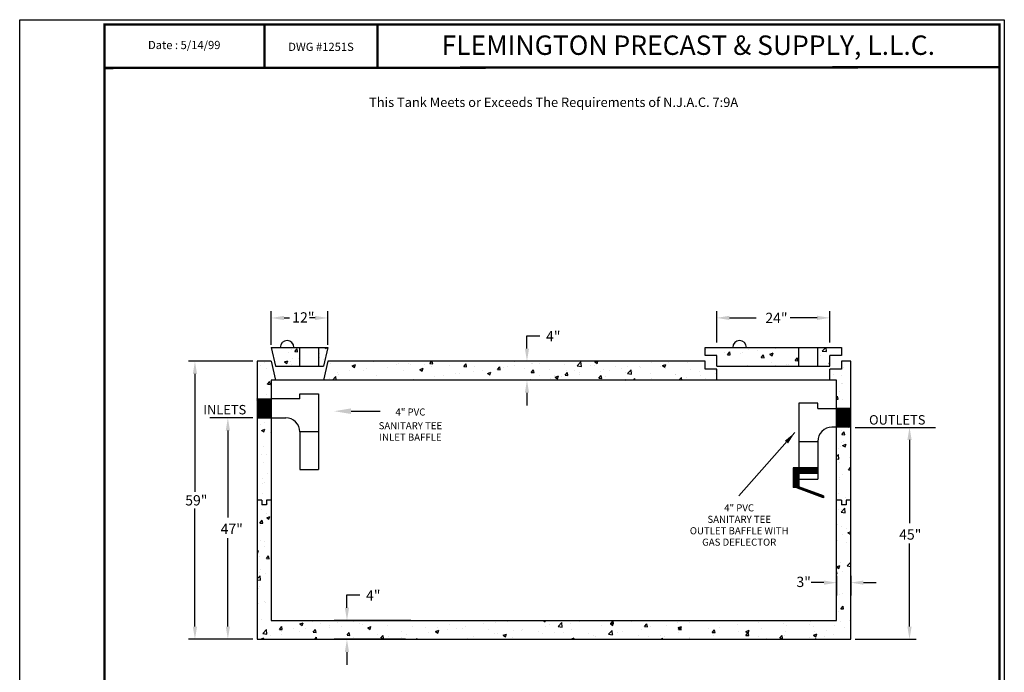
# Model space of a CAD drawing. Extents: x -61 to 148, y -152 to 122.
# Drawn here: x -61 to 148, y -16 to 122 of the extents above; entities that cross this region are included whole.
import ezdxf
from ezdxf.enums import TextEntityAlignment as Align

# ---------------------------------------------------------------- set-up
doc = ezdxf.new("R2010")
doc.units = 0
doc.header["$LTSCALE"] = 4
doc.header["$PDMODE"] = 3
doc.layers.get('0').update_dxf_attribs({"linetype": 'CONTINUOUS'})
doc.layers.get('DEFPOINTS').update_dxf_attribs({"linetype": 'CONTINUOUS'})
doc.layers.add('BORDER', color=7, linetype='CONTINUOUS')
doc.layers.add('PRINT', color=1, linetype='CONTINUOUS')
doc.styles.add('ARIAL', font='romand.shx', dxfattribs={"height": 1})
doc.styles.add('STYLE1', font='leroy.shx')
doc.styles.add('TAHOMA', font='romand.shx')
doc.dimstyles.get("Standard").update_dxf_attribs({"dimtxt": 0.18, "dimasz": 0.18, "dimexe": 0.18, "dimexo": 0.0625, "dimgap": 0.09, "dimtad": 0, "dimtih": 1, "dimtoh": 1, "dimdec": 4, "dimzin": 0, "dimtxsty": 'STANDARD', "dimcen": 0.09, "dimazin": 3, "dimtfac": 1, "dimtdec": 4, "dimtofl": 0, "dimtmove": 0, "dimatfit": 3, "dimtolj": 1, "dimtzin": 0})

# ---------------------------------------------------------------- blocks, each defined once
blk = doc.blocks.new('*X1')
at = {"color": 0}
for p, q in [((-3.19, 52.56), (-3.19, 52.56)), ((-2.54, 52.03), (-2.06, 52.6)), ((-1.94, 51.97), (-2.06, 52.6)), ((3.87, 52.92), (4.16, 52.73)), ((4.16, 52.73), (4.22, 52.92)), ((84.58, 52.54), (84.62, 52.55)), ((84.58, 52.44), (84.62, 52.55)), ((93.73, 52.51), (93.73, 52.51)), ((94.14, 52.92), (94.14, 52.92)), ((98.4, 52.81), (98.4, 52.81)), ((99.48, 52.69), (99.48, 52.69)), ((109.44, 52.17), (110.18, 52.94)), ((110.33, 52.03), (110.23, 52.94)), ((-3.9, 51.87), (-3.9, 51.87)), ((-3.11, 50.65), (-3.11, 50.65)), ((-2.54, 52.03), (-1.94, 51.97)), ((-1.79, 50.52), (-1.79, 50.52)), ((2.72, 51.65), (2.72, 51.65)), ((2.8, 50.74), (2.8, 50.74)), ((3.55, 50.3), (3.55, 50.3)), ((88.6, 51.81), (88.6, 51.81)), ((89.32, 51.39), (89.8, 51.96)), ((89.32, 51.39), (89.91, 51.34)), ((89.47, 51.35), (89.47, 51.35)), ((89.91, 51.34), (89.8, 51.96)), ((91.97, 51.68), (91.97, 51.68)), ((92.56, 51.81), (92.56, 51.81)), ((95.76, 52.18), (95.76, 52.18)), ((96.49, 50.76), (96.97, 51.34)), ((96.49, 50.76), (97.09, 50.71)), ((97.09, 50.71), (96.97, 51.34)), ((98.29, 51.48), (98.99, 51.75)), ((98.29, 51.48), (98.79, 51.15)), ((98.79, 51.15), (98.99, 51.75)), ((103.66, 50.14), (104.14, 50.71)), ((103.86, 50.57), (103.86, 50.57)), ((104.26, 50.08), (104.14, 50.71)), ((108.99, 51.28), (108.99, 51.28)), ((109.44, 52.17), (110.33, 52.03)), ((110.15, 52.24), (110.15, 52.24)), ((-9.81, 49.08), (-9.81, 49.08)), ((-8.94, 49.65), (-8.94, 49.65)), ((-8.5, 48.48), (-8.5, 48.48)), ((-4.74, 49.84), (-4.04, 50.1)), ((-4.74, 49.84), (-4.24, 49.5)), ((-4.24, 49.5), (-4.04, 50.1)), ((-3.49, 49.91), (-3.49, 49.91)), ((-3.31, 49.23), (-3.31, 49.23)), ((5.12, 49.46), (5.12, 49.46)), ((9.63, 49.04), (10.33, 49.3)), ((9.63, 49.04), (10.13, 48.7)), ((10.13, 48.7), (10.33, 49.3)), ((12.77, 48.45), (12.77, 48.45)), ((14.22, 49.85), (14.22, 49.85)), ((17.08, 48.7), (17.08, 48.7)), ((19.09, 49.28), (19.09, 49.28)), ((19.56, 49.62), (19.56, 49.62)), ((21.59, 49.61), (21.59, 49.61)), ((22.13, 49.34), (22.13, 49.34)), ((24, 48.23), (24.7, 48.5)), ((24, 48.23), (24.5, 47.9)), ((24.5, 47.9), (24.7, 48.5)), ((24.9, 49.4), (24.9, 49.4)), ((26.15, 49.52), (26.56, 50)), ((26.15, 49.52), (26.75, 49.46)), ((26.43, 48.96), (26.43, 48.96)), ((26.75, 49.46), (26.65, 50)), ((30.24, 49.17), (30.24, 49.17)), ((32.26, 49.96), (32.26, 49.96)), ((33.32, 48.89), (33.81, 49.46)), ((33.32, 48.89), (33.92, 48.84)), ((33.92, 48.84), (33.81, 49.46)), ((35.58, 48.95), (35.58, 48.95)), ((37.39, 48.1), (37.39, 48.1)), ((40.5, 48.26), (40.98, 48.84)), ((40.5, 48.26), (41.09, 48.21)), ((40.92, 48.72), (40.92, 48.72)), ((41.09, 48.21), (40.98, 48.84)), ((41.67, 48.66), (41.67, 48.66)), ((42.58, 48.85), (42.58, 48.85)), ((44.15, 49.84), (44.15, 49.84)), ((44.17, 48.99), (44.17, 48.99)), ((46.25, 48.49), (46.25, 48.49)), ((47.67, 47.63), (48.15, 48.21)), ((47.72, 49.56), (47.72, 49.56)), ((47.96, 49.49), (47.96, 49.49)), ((48.27, 47.58), (48.15, 48.21)), ((49.48, 49.61), (49.48, 49.61)), ((51.59, 48.27), (51.59, 48.27)), ((54.82, 49.39), (54.82, 49.39)), ((57.41, 49.05), (58.18, 49.86)), ((57.41, 49.05), (58.29, 48.91)), ((58.29, 48.91), (58.18, 49.86)), ((60.16, 49.16), (60.16, 49.16)), ((61.01, 49), (61.01, 49)), ((61.15, 49.86), (61.52, 50)), ((61.15, 49.86), (61.64, 49.52)), ((61.64, 49.52), (61.8, 50)), ((62.98, 48.32), (62.98, 48.32)), ((65.5, 48.94), (65.5, 48.94)), ((66.76, 48.36), (66.76, 48.36)), ((66.84, 50), (66.84, 50)), ((68.03, 48.96), (68.03, 48.96)), ((68.08, 47.4), (68.86, 48.21)), ((68.97, 47.26), (68.86, 48.21)), ((70.54, 48.86), (70.54, 48.86)), ((70.84, 48.71), (70.84, 48.71)), ((73.22, 49.71), (73.22, 49.71)), ((75.07, 48.81), (75.07, 48.81)), ((75.52, 49.06), (76.22, 49.33)), ((75.52, 49.06), (76.01, 48.72)), ((76.01, 48.72), (76.22, 49.33)), ((76.17, 48.48), (76.17, 48.48)), ((76.86, 49.69), (76.86, 49.69)), ((80.9, 49.81), (80.9, 49.81)), ((81.51, 48.26), (81.51, 48.26)), ((93.61, 49.18), (93.61, 49.18)), ((98.66, 49.82), (98.66, 49.82)), ((99.44, 49.07), (99.44, 49.07)), ((101.94, 49.4), (101.94, 49.4)), ((102.22, 49.31), (102.22, 49.31)), ((103.66, 50.14), (104.26, 50.08)), ((110.83, 49.51), (111.03, 49.74)), ((110.83, 49.51), (111.03, 49.49)), ((113.92, 48.59), (113.92, 48.59)), ((4.79, 46.33), (4.79, 46.33)), ((5.44, 46), (6.15, 46.74)), ((6.23, 46), (6.15, 46.74)), ((6.48, 47.62), (6.48, 47.62)), ((6.75, 47.25), (6.75, 47.25)), ((8.99, 47.95), (8.99, 47.95)), ((10.13, 46.11), (10.13, 46.11)), ((11.95, 48), (11.95, 48)), ((14.77, 46.96), (14.77, 46.96)), ((20.6, 47.96), (20.6, 47.96)), ((22.01, 46.01), (22.01, 46.01)), ((22.75, 46.17), (22.75, 46.17)), ((27.21, 46.76), (27.21, 46.76)), ((29.06, 47), (29.06, 47)), ((31.57, 47.33), (31.57, 47.33)), ((32.34, 47.46), (32.34, 47.46)), ((35.36, 47.83), (35.36, 47.83)), ((38.37, 47.43), (39.07, 47.7)), ((38.37, 47.43), (38.87, 47.1)), ((38.87, 47.1), (39.07, 47.7)), ((47.6, 46.23), (47.6, 46.23)), ((47.67, 47.63), (48.27, 47.58)), ((49.35, 47), (49.35, 47)), ((51.65, 46.37), (51.65, 46.37)), ((52.65, 46.87), (52.65, 46.87)), ((52.74, 46.63), (53.44, 46.9)), ((52.74, 46.63), (53.24, 46.3)), ((53.24, 46.3), (53.44, 46.9)), ((54.15, 46.7), (54.15, 46.7)), ((54.84, 47.01), (55.32, 47.58)), ((54.84, 47.01), (55.44, 46.95)), ((55.18, 48), (55.18, 48)), ((55.44, 46.95), (55.32, 47.58)), ((56.93, 48.04), (56.93, 48.04)), ((57.84, 47.62), (57.84, 47.62)), ((57.94, 47.2), (57.94, 47.2)), ((62.01, 46.38), (62.5, 46.95)), ((62.01, 46.38), (62.61, 46.33)), ((62.27, 47.82), (62.27, 47.82)), ((62.61, 46.33), (62.5, 46.95)), ((63.41, 46.8), (63.41, 46.8)), ((64.25, 48.03), (64.25, 48.03)), ((67.56, 46), (67.82, 46.1)), ((67.61, 47.59), (67.61, 47.59)), ((67.78, 46), (67.82, 46.1)), ((68.08, 47.4), (68.97, 47.26)), ((69.24, 47.81), (69.24, 47.81)), ((69.4, 46), (69.67, 46.33)), ((69.73, 46), (69.67, 46.33)), ((72.95, 47.37), (72.95, 47.37)), ((73.1, 46.38), (73.1, 46.38)), ((76.73, 46.08), (76.73, 46.08)), ((78.23, 47.09), (78.23, 47.09)), ((78.28, 47.14), (78.28, 47.14)), ((79, 46), (79.53, 46.55)), ((79.59, 46), (79.53, 46.55)), ((80.52, 46.58), (80.52, 46.58)), ((83.29, 47.73), (83.29, 47.73)), ((83.62, 46.92), (83.62, 46.92)), ((84.72, 46.31), (84.72, 46.31)), ((86.83, 47.41), (86.83, 47.41)), ((86.85, 48.03), (86.85, 48.03)), ((111.92, 47.11), (111.92, 47.11)), ((113.54, 46.91), (113.54, 46.91)), ((-8.63, 45.15), (-8.63, 45.15)), ((-8.33, 45.13), (-7.84, 45.71)), ((-8.33, 45.13), (-7.73, 45.08)), ((-7.73, 45.08), (-7.84, 45.71)), ((113.47, 45.35), (113.47, 45.35)), ((113.8, 45.26), (113.8, 45.26)), ((-8.75, 42.02), (-8.75, 42.02)), ((-8.56, 42.95), (-8.56, 42.95)), ((112.48, 42.29), (112.7, 42.56)), ((112.48, 41.96), (112.82, 41.93)), ((112.82, 41.93), (112.7, 42.56)), ((113.08, 43.67), (113.08, 43.67)), ((113.68, 41.93), (113.68, 41.93)), ((-9.82, 36.59), (-9.82, 36.59)), ((-9.61, 35.33), (-8.91, 35.6)), ((-9.11, 35), (-8.91, 35.6)), ((-8.97, 36.99), (-8.97, 36.99)), ((-9.61, 35.33), (-9.11, 35)), ((-8.99, 35.16), (-8.99, 35.16)), ((-7.72, 34.96), (-7.72, 34.96)), ((113.44, 35.27), (113.44, 35.27)), ((113.61, 34.46), (114.09, 35.04)), ((113.61, 34.46), (114.21, 34.41)), ((114.21, 34.41), (114.09, 35.04)), ((-9.11, 31.84), (-9.11, 31.84)), ((112.95, 31.4), (112.95, 31.4)), ((113.31, 31.94), (113.31, 31.94)), ((113.44, 32.68), (113.44, 32.68)), ((113.76, 32.15), (114.47, 32.42)), ((113.76, 32.15), (114.26, 31.82)), ((114, 33), (114, 33)), ((114.26, 31.82), (114.47, 32.42)), ((-10.36, 31.02), (-10.36, 31.02)), ((-9.66, 30.14), (-9.66, 30.14)), ((-8.59, 30.29), (-8.59, 30.29)), ((112.48, 29.78), (112.87, 30.19)), ((112.48, 29.32), (112.98, 29.24)), ((112.98, 29.24), (112.87, 30.19)), ((115.16, 29.55), (115.16, 29.55)), ((-9.23, 28.51), (-9.23, 28.51)), ((113.19, 28.61), (113.19, 28.61)), ((115, 26.94), (115.48, 27.52)), ((115.48, 27.5), (115.48, 27.52)), ((-9.36, 25.18), (-9.36, 25.18)), ((-8.42, 26.17), (-8.42, 26.17)), ((112.53, 25.61), (112.53, 25.61)), ((113.07, 25.29), (113.07, 25.29)), ((113.82, 25.99), (113.82, 25.99)), ((115, 26.94), (115.48, 26.9)), ((-9.3, 23.96), (-9.3, 23.96)), ((-9, 24.32), (-9, 24.32)), ((113.12, 24.95), (113.12, 24.95)), ((-10.37, 21.06), (-10.37, 21.06)), ((-9.48, 21.85), (-9.48, 21.85)), ((112.95, 21.96), (112.95, 21.96)), ((114.36, 20.99), (114.36, 20.99)), ((-9.43, 20.35), (-9.43, 20.35)), ((-8.26, 19.72), (-8.26, 19.72)), ((113.41, 20.02), (113.41, 20.02)), ((-9.6, 18.52), (-9.6, 18.52)), ((-8.62, 17.63), (-8.62, 17.63)), ((-8.5, 16.8), (-7.8, 17.07)), ((-8.5, 16.8), (-8.01, 16.47)), ((-8.27, 16.9), (-8.27, 16.9)), ((-8.01, 16.47), (-7.8, 17.07)), ((112.83, 18.63), (112.83, 18.63)), ((113.42, 17.98), (114.2, 18.79)), ((113.42, 17.98), (114.31, 17.84)), ((113.58, 18.55), (113.58, 18.55)), ((114.31, 17.84), (114.2, 18.79)), ((-9.95, 15.67), (-9.47, 16.25)), ((-9.95, 15.67), (-9.35, 15.62)), ((-9.72, 15.19), (-9.72, 15.19)), ((-9.35, 15.62), (-9.47, 16.25)), ((112.71, 15.3), (112.71, 15.3)), ((113.46, 14.94), (113.46, 14.94)), ((113.79, 13.32), (113.79, 13.32)), ((114.52, 14.53), (114.52, 14.53)), ((114.87, 13.62), (115.48, 13.86)), ((114.87, 13.62), (115.37, 13.29)), ((115.37, 13.29), (115.48, 13.63)), ((-9.84, 11.86), (-9.84, 11.86)), ((-9.03, 11.66), (-9.03, 11.66)), ((-8.97, 10.64), (-8.97, 10.64)), ((112.58, 11.97), (112.58, 11.97)), ((114.61, 11.49), (114.61, 11.49)), ((-10.52, 9.71), (-10.24, 9.82)), ((-10.52, 9.27), (-10.44, 9.22)), ((-10.44, 9.22), (-10.24, 9.82)), ((-9.96, 8.53), (-9.96, 8.53)), ((-8.56, 8.15), (-8.08, 8.72)), ((-7.96, 8.1), (-8.08, 8.72)), ((-8.56, 8.15), (-7.96, 8.1)), ((112.48, 6.39), (113.13, 6.64)), ((112.48, 6.34), (112.93, 6.04)), ((112.93, 6.04), (113.13, 6.64)), ((113.38, 7.36), (113.38, 7.36)), ((114.74, 6.59), (115.48, 7.35)), ((114.74, 6.59), (115.48, 6.47)), ((-10.52, 3.82), (-9.89, 4.47)), ((-10.09, 5.2), (-10.09, 5.2)), ((-9.78, 3.52), (-9.89, 4.47)), ((-9.85, 5.9), (-9.85, 5.9)), ((-8.65, 4.97), (-8.65, 4.97)), ((112.58, 4.95), (112.48, 5.51)), ((112.48, 4.96), (112.58, 4.95)), ((113.81, 5.46), (113.81, 5.46)), ((-10.52, 3.63), (-9.78, 3.52)), ((-9.98, 2.28), (-9.98, 2.28)), ((-10.21, 1.88), (-10.21, 1.88)), ((-7.57, 0.23), (-7.57, 0.23)), ((113.04, 0.49), (113.04, 0.49)), ((113.76, 0.66), (113.76, 0.66)), ((-10.33, -1.45), (-10.33, -1.45)), ((-9.06, -1), (-9.06, -1)), ((-8.82, -1.16), (-8.82, -1.16)), ((113.37, -2.52), (113.86, -1.94)), ((113.97, -2.57), (113.86, -1.94)), ((112.91, -3.12), (112.91, -3.12)), ((113.37, -2.52), (113.97, -2.57)), ((-10.45, -4.78), (-10.45, -4.78)), ((-9.56, -4.86), (-9.56, -4.86)), ((-4.22, -5.08), (-4.22, -5.08)), ((-1.43, -5.75), (-0.73, -5.48)), ((-1.43, -5.75), (-0.94, -6.09)), ((-0.94, -6.09), (-0.73, -5.48)), ((1.12, -5.31), (1.12, -5.31)), ((2.99, -5.7), (2.99, -5.7)), ((4.81, -6.02), (4.81, -6.02)), ((6.46, -5.53), (6.46, -5.53)), ((7.34, -6.23), (7.34, -6.23)), ((10, -5.27), (10, -5.27)), ((11.13, -5.73), (11.13, -5.73)), ((11.8, -5.76), (11.8, -5.76)), ((17.13, -5.99), (17.13, -5.99)), ((22.47, -6.21), (22.47, -6.21)), ((30.39, -5.8), (30.39, -5.8)), ((35.44, -5.16), (35.44, -5.16)), ((37.56, -5.66), (37.56, -5.66)), ((40.03, -5.52), (40.03, -5.52)), ((42.53, -5.19), (42.53, -5.19)), ((50.19, -5), (50.58, -5.26)), ((50.58, -5.26), (50.67, -5)), ((51.62, -5.85), (51.62, -5.85)), ((53.36, -6.28), (54.14, -5.46)), ((54.25, -6.41), (54.14, -5.46)), ((55.9, -5.64), (55.9, -5.64)), ((57.38, -5.02), (57.4, -5)), ((57.38, -5.02), (57.98, -5.07)), ((57.98, -5.07), (57.96, -5)), ((62.61, -6.15), (62.61, -6.15)), ((64.45, -5.73), (65.15, -5.46)), ((64.45, -5.73), (64.95, -6.07)), ((64.55, -5.65), (65.04, -5.07)), ((64.55, -5.65), (65.15, -5.7)), ((64.95, -6.07), (65.15, -5.46)), ((65.15, -5.7), (65.04, -5.07)), ((65.11, -5.82), (65.11, -5.82)), ((68.9, -5.32), (68.9, -5.32)), ((71.73, -6.28), (72.21, -5.7)), ((72.32, -6.33), (72.21, -5.7)), ((76.29, -6.17), (76.29, -6.17)), ((78.77, -5.34), (78.77, -5.34)), ((78.83, -6.53), (79.53, -6.26)), ((79.32, -6.87), (79.53, -6.26)), ((81.34, -5.53), (81.34, -5.53)), ((90.63, -5.18), (90.63, -5.18)), ((91.48, -5.94), (91.48, -5.94)), ((95.97, -5.4), (95.97, -5.4)), ((97.8, -5.11), (97.8, -5.11)), ((101.3, -5.63), (101.3, -5.63)), ((101.79, -6.02), (101.79, -6.02)), ((106.64, -5.85), (106.64, -5.85)), ((106.93, -5.32), (106.93, -5.32)), ((111.98, -6.08), (111.98, -6.08)), ((113.35, -5.3), (113.35, -5.3)), ((115.21, -4.96), (115.21, -4.96)), ((-9.35, -7.74), (-8.57, -6.93)), ((-9.35, -7.74), (-8.46, -7.88)), ((-8.68, -7.7), (-8.68, -7.7)), ((-8.46, -7.88), (-8.57, -6.93)), ((-7.76, -8.22), (-7.76, -8.22)), ((-5.79, -6.89), (-5.3, -6.32)), ((-5.79, -6.89), (-5.19, -6.95)), ((-5.38, -7.36), (-5.38, -7.36)), ((-5.19, -6.95), (-5.3, -6.32)), ((-5.26, -7.89), (-5.26, -7.89)), ((-2.85, -6.7), (-2.85, -6.7)), ((-1.47, -7.39), (-1.47, -7.39)), ((-0.24, -6.66), (-0.24, -6.66)), ((1.39, -7.52), (1.87, -6.95)), ((1.39, -7.52), (1.99, -7.57)), ((1.99, -7.57), (1.87, -6.95)), ((4.84, -6.56), (4.84, -6.56)), ((8.56, -8.15), (9.04, -7.57)), ((8.56, -8.15), (9.16, -8.2)), ((9.16, -8.2), (9.04, -7.57)), ((12.94, -6.55), (13.64, -6.28)), ((12.94, -6.55), (13.44, -6.89)), ((13.44, -6.89), (13.64, -6.28)), ((15.01, -7.89), (15.01, -7.89)), ((15.73, -8.78), (16.21, -8.2)), ((16.33, -8.83), (16.21, -8.2)), ((20.07, -7.25), (20.07, -7.25)), ((21.11, -8.01), (21.11, -8.01)), ((25.26, -6.5), (25.26, -6.5)), ((25.9, -7.66), (25.9, -7.66)), ((27.31, -7.35), (28.01, -7.08)), ((27.31, -7.35), (27.81, -7.69)), ((27.42, -7.18), (27.42, -7.18)), ((27.81, -6.44), (27.81, -6.44)), ((27.81, -7.69), (28.01, -7.08)), ((29.93, -6.85), (29.93, -6.85)), ((31.73, -6.66), (31.73, -6.66)), ((33.15, -6.66), (33.15, -6.66)), ((33.71, -6.35), (33.71, -6.35)), ((38.49, -6.89), (38.49, -6.89)), ((39.96, -7.85), (39.96, -7.85)), ((40.52, -7.74), (40.52, -7.74)), ((41.68, -8.15), (42.38, -7.89)), ((41.68, -8.15), (42.18, -8.49)), ((42.18, -8.49), (42.38, -7.89)), ((43.82, -7.11), (43.82, -7.11)), ((45.65, -7.03), (45.65, -7.03)), ((45.79, -6.85), (45.79, -6.85)), ((49.16, -7.34), (49.16, -7.34)), ((50, -7.81), (50, -7.81)), ((50.7, -6.39), (50.7, -6.39)), ((52.51, -7.48), (52.51, -7.48)), ((53.36, -6.28), (54.25, -6.41)), ((54.5, -7.56), (54.5, -7.56)), ((56.3, -6.98), (56.3, -6.98)), ((59.84, -7.79), (59.84, -7.79)), ((60.91, -8.27), (60.91, -8.27)), ((61.27, -8.35), (61.27, -8.35)), ((64.03, -7.93), (64.81, -7.12)), ((64.03, -7.93), (64.92, -8.07)), ((64.92, -8.07), (64.81, -7.12)), ((65.18, -8.02), (65.18, -8.02)), ((65.96, -7.63), (65.96, -7.63)), ((67.11, -7.35), (67.11, -7.35)), ((70.52, -8.24), (70.52, -8.24)), ((71.15, -6.88), (71.15, -6.88)), ((71.73, -6.28), (72.32, -6.33)), ((72.94, -6.35), (72.94, -6.35)), ((75.09, -8.1), (75.09, -8.1)), ((78.83, -6.53), (79.32, -6.87)), ((78.88, -7.6), (78.88, -7.6)), ((78.9, -6.9), (79.38, -6.33)), ((78.9, -6.9), (79.5, -6.96)), ((79.5, -6.96), (79.38, -6.33)), ((85.19, -6.77), (85.19, -6.77)), ((86.07, -7.53), (86.55, -6.96)), ((86.07, -7.53), (86.67, -7.58)), ((86.41, -8.11), (86.41, -8.11)), ((86.67, -7.58), (86.55, -6.96)), ((87.7, -6.44), (87.7, -6.44)), ((91.55, -7.41), (91.55, -7.41)), ((93.2, -7.33), (93.9, -7.06)), ((93.2, -7.33), (93.69, -7.67)), ((93.24, -8.16), (93.73, -7.58)), ((93.24, -8.16), (93.84, -8.21)), ((93.69, -7.67), (93.9, -7.06)), ((93.84, -8.21), (93.73, -7.58)), ((95.85, -8.31), (95.85, -8.31)), ((96.6, -6.77), (96.6, -6.77)), ((100.42, -8.79), (100.9, -8.21)), ((101.01, -8.84), (100.9, -8.21)), ((101.46, -8.23), (101.46, -8.23)), ((101.68, -7.31), (101.68, -7.31)), ((107.52, -6.31), (107.52, -6.31)), ((107.57, -8.13), (108.27, -7.86)), ((107.57, -8.13), (108.07, -8.47)), ((107.77, -7.4), (107.77, -7.4)), ((108.07, -8.47), (108.27, -7.86)), ((110.28, -7.07), (110.28, -7.07)), ((111.85, -8), (111.85, -8)), ((114.07, -6.57), (114.07, -6.57)), ((-9.84, -8.98), (-9.14, -8.71)), ((-9.84, -8.98), (-9.8, -9)), ((-9.23, -9), (-9.14, -8.71)), ((1.71, -9), (2.1, -8.58)), ((2.15, -9), (2.1, -8.58)), ((9.88, -8.6), (9.88, -8.6)), ((14.82, -8.84), (14.82, -8.84)), ((15.73, -8.78), (16.33, -8.83)), ((17.32, -8.51), (17.32, -8.51)), ((20.07, -8.66), (20.07, -8.66)), ((23.25, -9), (23.39, -8.83)), ((23.42, -9), (23.39, -8.83)), ((34.13, -8.85), (34.13, -8.85)), ((35.32, -8.49), (35.32, -8.49)), ((43.69, -8.64), (43.69, -8.64)), ((55.77, -8.97), (55.77, -8.97)), ((56.05, -8.96), (56.75, -8.69)), ((56.05, -8.96), (56.12, -9)), ((56.65, -9), (56.75, -8.69)), ((72.59, -8.43), (72.59, -8.43)), ((75.27, -9), (75.49, -8.77)), ((75.51, -9), (75.49, -8.77)), ((75.85, -8.47), (75.85, -8.47)), ((81.19, -8.69), (81.19, -8.69)), ((81.22, -8.86), (81.22, -8.86)), ((86.53, -8.92), (86.53, -8.92)), ((97.67, -8.73), (97.67, -8.73)), ((100.42, -8.79), (101.01, -8.84)), ((106.8, -8.64), (106.8, -8.64)), ((107.94, -9), (108.07, -8.84)), ((108.1, -9), (108.07, -8.84)), ((109.91, -8.5), (109.91, -8.5))]:
    blk.add_line(p, q, dxfattribs=at)
blk = doc.blocks.new('*X2')
at = {"color": 0}
for p, q in [((-10.52, 39.16), (-7.67, 42)), ((-10.52, 39.33), (-7.85, 42)), ((-10.52, 39.51), (-8.03, 42)), ((-10.52, 39.69), (-8.2, 42)), ((-10.52, 39.86), (-8.38, 42)), ((-10.52, 40.04), (-8.56, 42)), ((-10.52, 40.22), (-8.73, 42)), ((-10.52, 40.39), (-8.91, 42)), ((-10.52, 40.57), (-9.09, 42)), ((-10.52, 40.75), (-9.26, 42)), ((-10.52, 40.92), (-9.44, 42)), ((-10.52, 41.1), (-9.62, 42)), ((-10.52, 41.28), (-9.79, 42)), ((-10.52, 41.45), (-9.97, 42)), ((-10.52, 41.63), (-10.15, 42)), ((-10.52, 41.81), (-10.32, 42)), ((-10.52, 41.98), (-10.5, 42)), ((-10.52, 38.98), (-7.52, 41.98)), ((-10.52, 38.8), (-7.52, 41.8)), ((-10.52, 38.62), (-7.52, 41.62)), ((-10.52, 38.45), (-7.52, 41.45)), ((-10.52, 38.27), (-7.52, 41.27)), ((-10.52, 38.09), (-7.52, 41.09)), ((-10.43, 38), (-7.52, 40.92)), ((-10.26, 38), (-7.52, 40.74)), ((-10.08, 38), (-7.52, 40.56)), ((-9.9, 38), (-7.52, 40.39)), ((-9.73, 38), (-7.52, 40.21)), ((-9.55, 38), (-7.52, 40.03)), ((-9.37, 38), (-7.52, 39.86)), ((112.48, 39.83), (112.66, 40)), ((112.48, 39.65), (112.83, 40)), ((112.48, 39.47), (113.01, 40)), ((112.48, 39.3), (113.19, 40)), ((112.48, 39.12), (113.36, 40)), ((112.48, 38.94), (113.54, 40)), ((112.48, 38.77), (113.72, 40)), ((112.48, 38.59), (113.89, 40)), ((112.48, 38.41), (114.07, 40)), ((112.48, 38.23), (114.25, 40)), ((112.48, 38.06), (114.43, 40)), ((112.48, 37.88), (114.6, 40)), ((112.48, 37.7), (114.78, 40)), ((112.48, 37.53), (114.96, 40)), ((112.48, 37.35), (115.13, 40)), ((112.48, 37.17), (115.31, 40)), ((112.48, 37), (115.48, 40)), ((112.48, 36.82), (115.48, 39.82)), ((-9.2, 38), (-7.52, 39.68)), ((-9.02, 38), (-7.52, 39.5)), ((-8.84, 38), (-7.52, 39.33)), ((-8.67, 38), (-7.52, 39.15)), ((-8.49, 38), (-7.52, 38.97)), ((-8.31, 38), (-7.52, 38.8)), ((-8.14, 38), (-7.52, 38.62)), ((-7.96, 38), (-7.52, 38.44)), ((-7.78, 38), (-7.52, 38.27)), ((-7.61, 38), (-7.52, 38.09)), ((112.48, 36.64), (115.48, 39.64)), ((112.48, 36.47), (115.48, 39.47)), ((112.48, 36.29), (115.48, 39.29)), ((112.48, 36.11), (115.48, 39.11)), ((112.55, 36), (115.48, 38.94)), ((112.72, 36), (115.48, 38.76)), ((112.9, 36), (115.48, 38.58)), ((113.08, 36), (115.48, 38.41)), ((113.25, 36), (115.48, 38.23)), ((113.43, 36), (115.48, 38.05)), ((113.61, 36), (115.48, 37.88)), ((113.78, 36), (115.48, 37.7)), ((113.96, 36), (115.48, 37.52)), ((114.14, 36), (115.48, 37.35)), ((114.31, 36), (115.48, 37.17)), ((114.49, 36), (115.48, 36.99)), ((114.67, 36), (115.48, 36.82)), ((114.84, 36), (115.48, 36.64)), ((115.02, 36), (115.48, 36.46)), ((115.2, 36), (115.48, 36.29)), ((115.38, 36), (115.48, 36.11)), ((-1.52, -34.58), (1.47, -31.58)), ((-1.52, -34.4), (1.3, -31.58)), ((-1.52, -34.22), (1.12, -31.58)), ((-1.52, -34.05), (0.94, -31.58)), ((-1.52, -33.87), (0.77, -31.58)), ((-1.52, -33.69), (0.59, -31.58)), ((-1.52, -33.52), (0.41, -31.58)), ((-1.52, -33.34), (0.24, -31.58)), ((-1.52, -33.16), (0.06, -31.58)), ((-1.52, -32.99), (-0.12, -31.58)), ((-1.52, -32.81), (-0.29, -31.58)), ((-1.52, -32.63), (-0.47, -31.58)), ((-1.52, -32.45), (-0.65, -31.58)), ((-1.52, -32.28), (-0.82, -31.58)), ((-1.52, -32.1), (-1, -31.58)), ((-1.52, -31.92), (-1.18, -31.58)), ((-1.52, -31.75), (-1.35, -31.58)), ((-1.35, -34.58), (1.65, -31.58)), ((-1.17, -34.58), (1.83, -31.58)), ((-1, -34.58), (2, -31.58)), ((-0.82, -34.58), (2.18, -31.58)), ((-0.64, -34.58), (2.36, -31.58)), ((-0.47, -34.58), (2.48, -31.64)), ((-0.29, -34.58), (2.48, -31.81)), ((-0.11, -34.58), (2.48, -31.99)), ((0.07, -34.58), (2.48, -32.17)), ((0.24, -34.58), (2.48, -32.34)), ((0.42, -34.58), (2.48, -32.52)), ((0.6, -34.58), (2.48, -32.7)), ((0.77, -34.58), (2.48, -32.87)), ((0.95, -34.58), (2.48, -33.05)), ((1.13, -34.58), (2.48, -33.23)), ((1.3, -34.58), (2.48, -33.4)), ((105.48, -31.7), (105.6, -31.58)), ((105.48, -31.87), (105.77, -31.58)), ((105.48, -32.05), (105.95, -31.58)), ((105.48, -32.23), (106.13, -31.58)), ((105.48, -32.4), (106.3, -31.58)), ((105.48, -32.58), (106.48, -31.58)), ((105.48, -32.76), (106.66, -31.58)), ((105.48, -32.94), (106.83, -31.58)), ((105.48, -33.11), (107.01, -31.58)), ((105.48, -33.29), (107.19, -31.58)), ((105.48, -33.47), (107.36, -31.58)), ((105.48, -33.64), (107.54, -31.58)), ((105.48, -33.82), (107.72, -31.58)), ((105.48, -34), (107.89, -31.58)), ((105.48, -34.17), (108.07, -31.58)), ((105.48, -34.35), (108.25, -31.58)), ((105.48, -34.53), (108.42, -31.58)), ((105.6, -34.58), (108.6, -31.58)), ((105.78, -34.58), (108.78, -31.58)), ((105.95, -34.58), (108.95, -31.58)), ((106.13, -34.58), (109.13, -31.58)), ((106.31, -34.58), (109.31, -31.58)), ((106.48, -34.58), (109.48, -31.59)), ((106.66, -34.58), (109.48, -31.76)), ((106.84, -34.58), (109.48, -31.94)), ((107.01, -34.58), (109.48, -32.12)), ((107.19, -34.58), (109.48, -32.29)), ((107.37, -34.58), (109.48, -32.47)), ((107.55, -34.58), (109.48, -32.65)), ((107.72, -34.58), (109.48, -32.82)), ((107.9, -34.58), (109.48, -33)), ((108.08, -34.58), (109.48, -33.18)), ((108.25, -34.58), (109.48, -33.35)), ((1.48, -34.58), (2.48, -33.58)), ((1.66, -34.58), (2.48, -33.76)), ((1.83, -34.58), (2.48, -33.93)), ((2.01, -34.58), (2.48, -34.11)), ((2.19, -34.58), (2.48, -34.29)), ((2.36, -34.58), (2.48, -34.47)), ((108.43, -34.58), (109.48, -33.53)), ((108.61, -34.58), (109.48, -33.71)), ((108.78, -34.58), (109.48, -33.88)), ((108.96, -34.58), (109.48, -34.06)), ((109.14, -34.58), (109.48, -34.24)), ((109.31, -34.58), (109.48, -34.42)), ((-10.52, -65.5), (-7.61, -62.58)), ((-10.52, -65.32), (-7.78, -62.58)), ((-10.52, -65.14), (-7.96, -62.58)), ((-10.52, -64.97), (-8.14, -62.58)), ((-10.52, -64.79), (-8.31, -62.58)), ((-10.52, -64.61), (-8.49, -62.58)), ((-10.52, -64.44), (-8.67, -62.58)), ((-10.52, -64.26), (-8.84, -62.58)), ((-10.52, -64.08), (-9.02, -62.58)), ((-10.52, -63.91), (-9.2, -62.58)), ((-10.52, -63.73), (-9.37, -62.58)), ((-10.52, -63.55), (-9.55, -62.58)), ((-10.52, -63.38), (-9.73, -62.58)), ((-10.52, -63.2), (-9.9, -62.58)), ((-10.52, -63.02), (-10.08, -62.58)), ((-10.52, -62.84), (-10.26, -62.58)), ((-10.52, -62.67), (-10.43, -62.58)), ((-10.52, -65.67), (-7.52, -62.67)), ((112.48, -62.7), (112.6, -62.58)), ((112.48, -62.88), (112.78, -62.58)), ((112.48, -63.06), (112.96, -62.58)), ((112.48, -63.24), (113.13, -62.58)), ((112.48, -63.41), (113.31, -62.58)), ((112.48, -63.59), (113.49, -62.58)), ((112.48, -63.77), (113.66, -62.58)), ((112.48, -63.94), (113.84, -62.58)), ((112.48, -64.12), (114.02, -62.58)), ((112.48, -64.3), (114.19, -62.58)), ((112.48, -64.47), (114.37, -62.58)), ((112.48, -64.65), (114.55, -62.58)), ((112.48, -64.83), (114.72, -62.58)), ((112.48, -65), (114.9, -62.58)), ((112.48, -65.18), (115.08, -62.58)), ((112.48, -65.36), (115.25, -62.58)), ((112.48, -65.53), (115.43, -62.58)), ((-10.52, -65.85), (-7.52, -62.85)), ((-10.52, -66.03), (-7.52, -63.03)), ((-10.52, -66.2), (-7.52, -63.2)), ((-10.52, -66.38), (-7.52, -63.38)), ((-10.52, -66.56), (-7.52, -63.56)), ((-10.37, -66.58), (-7.52, -63.73)), ((-10.19, -66.58), (-7.52, -63.91)), ((-10.01, -66.58), (-7.52, -64.09)), ((-9.84, -66.58), (-7.52, -64.26)), ((-9.66, -66.58), (-7.52, -64.44)), ((-9.48, -66.58), (-7.52, -64.62)), ((112.48, -65.71), (115.48, -62.71)), ((112.48, -65.89), (115.48, -62.89)), ((112.48, -66.06), (115.48, -63.06)), ((112.48, -66.24), (115.48, -63.24)), ((112.48, -66.42), (115.48, -63.42)), ((112.49, -66.58), (115.48, -63.59)), ((112.67, -66.58), (115.48, -63.77)), ((112.85, -66.58), (115.48, -63.95)), ((113.02, -66.58), (115.48, -64.12)), ((113.2, -66.58), (115.48, -64.3)), ((113.38, -66.58), (115.48, -64.48)), ((113.55, -66.58), (115.48, -64.65)), ((-9.31, -66.58), (-7.52, -64.79)), ((-9.13, -66.58), (-7.52, -64.97)), ((-8.95, -66.58), (-7.52, -65.15)), ((-8.78, -66.58), (-7.52, -65.32)), ((-8.6, -66.58), (-7.52, -65.5)), ((-8.42, -66.58), (-7.52, -65.68)), ((-8.25, -66.58), (-7.52, -65.86)), ((-8.07, -66.58), (-7.52, -66.03)), ((-7.89, -66.58), (-7.52, -66.21)), ((-7.72, -66.58), (-7.52, -66.39)), ((-7.54, -66.58), (-7.52, -66.56)), ((113.73, -66.58), (115.48, -64.83)), ((113.91, -66.58), (115.48, -65.01)), ((114.08, -66.58), (115.48, -65.18)), ((114.26, -66.58), (115.48, -65.36)), ((114.44, -66.58), (115.48, -65.54)), ((114.61, -66.58), (115.48, -65.72)), ((114.79, -66.58), (115.48, -65.89)), ((114.97, -66.58), (115.48, -66.07)), ((115.14, -66.58), (115.48, -66.25)), ((115.32, -66.58), (115.48, -66.42))]:
    blk.add_line(p, q, dxfattribs=at)
blk = doc.blocks.new('*X3')
at = {"color": 0}
for p, q in [((104.48, 26.35), (105.54, 27.4)), ((104.48, 26.52), (105.36, 27.4)), ((104.48, 26.7), (105.18, 27.4)), ((104.48, 26.88), (105.01, 27.4)), ((104.48, 27.05), (104.83, 27.4)), ((104.48, 27.23), (104.65, 27.4)), ((104.51, 26.2), (105.71, 27.4)), ((104.69, 26.2), (105.89, 27.4)), ((104.87, 26.2), (106.07, 27.4)), ((105.04, 26.2), (106.24, 27.4)), ((105.22, 26.2), (106.42, 27.4)), ((105.4, 26.2), (106.6, 27.4)), ((105.58, 26.2), (106.78, 27.4)), ((105.75, 26.2), (106.95, 27.4)), ((105.93, 26.2), (107.13, 27.4)), ((106.11, 26.2), (107.31, 27.4)), ((106.28, 26.2), (107.48, 27.4)), ((106.46, 26.2), (107.66, 27.4)), ((106.64, 26.2), (107.84, 27.4)), ((106.81, 26.2), (108.01, 27.4)), ((106.99, 26.2), (108.19, 27.4)), ((107.17, 26.2), (108.37, 27.4)), ((107.34, 26.2), (108.54, 27.4)), ((107.52, 26.2), (108.72, 27.4)), ((107.7, 26.2), (108.9, 27.4)), ((107.87, 26.2), (109.07, 27.4)), ((108.05, 26.2), (109.25, 27.4)), ((108.23, 26.2), (109.43, 27.4)), ((108.4, 26.2), (109.6, 27.4)), ((108.48, 26.1), (109.68, 27.3)), ((108.48, 25.93), (109.68, 27.13)), ((108.48, 25.75), (109.68, 26.95)), ((108.48, 25.57), (109.68, 26.77)), ((108.48, 25.4), (109.68, 26.6)), ((108.48, 25.22), (109.68, 26.42)), ((108.48, 25.04), (109.68, 26.24)), ((108.48, 24.87), (109.68, 26.07)), ((108.48, 24.69), (109.68, 25.89)), ((108.48, 24.51), (109.68, 25.71)), ((108.48, 24.34), (109.68, 25.54)), ((108.48, 24.16), (109.68, 25.36)), ((108.48, 23.98), (109.68, 25.18)), ((106.83, 22.33), (107.51, 23.01)), ((107.11, 22.44), (107.79, 23.12)), ((107.39, 22.54), (108.08, 23.22)), ((107.68, 22.65), (108.36, 23.33)), ((107.96, 22.75), (108.48, 23.27)), ((108.24, 22.86), (108.59, 23.2)), ((108.48, 23.8), (109.68, 25)), ((108.48, 23.63), (109.68, 24.83)), ((108.48, 23.45), (109.68, 24.65)), ((108.48, 23.27), (109.68, 24.47)), ((108.52, 22.96), (108.76, 23.2)), ((108.59, 23.2), (109.68, 24.3)), ((108.76, 23.2), (109.68, 24.12)), ((108.81, 23.07), (108.94, 23.2)), ((108.94, 23.2), (109.68, 23.94)), ((109.09, 23.18), (109.12, 23.2)), ((109.12, 23.2), (109.68, 23.77)), ((109.29, 23.2), (109.68, 23.59)), ((109.47, 23.2), (109.68, 23.41)), ((109.65, 23.2), (109.68, 23.24)), ((103.28, 21.08), (103.84, 21.64)), ((103.28, 21.26), (103.56, 21.53)), ((103.44, 21.06), (104.12, 21.74)), ((103.72, 21.17), (104.4, 21.85)), ((104, 21.27), (104.69, 21.96)), ((104.29, 21.38), (104.97, 22.06)), ((104.57, 21.48), (105.25, 22.17)), ((104.85, 21.59), (105.53, 22.27)), ((105.13, 21.7), (105.82, 22.38)), ((105.42, 21.8), (106.1, 22.48)), ((105.7, 21.91), (106.38, 22.59)), ((105.98, 22.01), (106.66, 22.7)), ((106.26, 22.12), (106.95, 22.8)), ((106.55, 22.22), (107.23, 22.91))]:
    blk.add_line(p, q, dxfattribs=at)

msp = doc.modelspace()

# ---------------------------------------------------------------- linework, layer by layer
at = {"color": 0, "linetype": 'BYBLOCK'}
for p, q in [((-7.52, 53.49), (-7.52, 60.6)), ((-4.82, 59.18), (-3.63, 59.18)), ((1.78, 59.18), (0.61, 59.18)), ((4.48, 53.49), (4.48, 60.6)), ((87.03, 53.96), (87.03, 60.6)), ((89.73, 59.2), (95.43, 59.2)), ((108.33, 59.2), (102.63, 59.2)), ((111.03, 53.96), (111.03, 60.6)), ((46.75, 52.7), (46.75, 55.4)), ((46.75, 55.4), (49.45, 55.4)), ((-11.46, 50), (-25.13, 50)), ((-23.73, 47.3), (-23.73, 22.3)), ((46.75, 43.3), (46.75, 40.6)), ((-11.46, 38), (-20.54, 38)), ((116.42, 35.96), (133.5, 35.96)), ((-16.74, 35.3), (-16.74, 16.81)), ((127.95, 33.3), (127.95, 15.63)), ((-23.73, -6.3), (-23.73, 18.77)), ((-16.74, -6.3), (-16.74, 12.49)), ((127.95, -6.3), (127.95, 11.31)), ((112.48, 4.47), (112.48, 0.32)), ((115.48, 4.47), (115.48, 0.32)), ((109.78, 3.02), (107.08, 3.02)), ((118.18, 3.02), (120.88, 3.02)), ((8.54, -2.3), (8.54, 0.4)), ((8.54, 0.4), (11.24, 0.4)), ((22.08, -5), (5.84, -5)), ((-11.46, -9), (-25.13, -9)), ((-11.46, -9), (-20.54, -9)), ((20.97, -9), (5.84, -9)), ((116.42, -9), (129.35, -9)), ((8.54, -11.7), (8.54, -14.4))]:
    msp.add_line(p, q, dxfattribs=at)
for p, q in [((-7.52, 52.92), (-6.63, 48.92)), ((-1.52, 52.92), (-1.52, 48.92)), ((2.48, 52.92), (2.48, 48.92)), ((4.48, 52.92), (3.59, 48.92)), ((84.58, 51.24), (84.58, 52.94)), ((104.47, 48.94), (104.47, 52.94)), ((108.47, 48.94), (108.47, 52.94)), ((113.48, 52.94), (113.48, 51.24)), ((87.03, 51.24), (84.58, 51.24)), ((87.03, 48.94), (87.03, 51.24)), ((113.48, 51.24), (111.03, 51.24)), ((111.03, 48.94), (111.03, 51.24)), ((-10.52, 50), (-10.52, -9)), ((-7.52, 50), (-10.52, 50)), ((-7.52, 50), (-6.63, 46)), ((4.48, 50), (3.59, 46)), ((84.58, 50), (4.48, 50)), ((84.58, 48.3), (84.58, 50)), ((87.03, 48.3), (84.58, 48.3)), ((87.03, 46), (87.03, 48.3)), ((113.48, 48.3), (111.03, 48.3)), ((111.03, 46), (111.03, 48.3)), ((115.48, 50), (113.48, 50)), ((113.48, 50), (113.48, 48.3)), ((115.48, -9), (115.48, 50)), ((112.48, 46), (-7.52, 46)), ((-7.52, 46), (-7.52, -5)), ((112.48, -5), (112.48, 46)), ((-10.52, 42), (-7.52, 42)), ((-1.47, 42), (-7.52, 42)), ((-1.47, 43.07), (2.53, 43.07)), ((-1.47, 42), (-1.47, 43.07)), ((2.53, 43.07), (2.53, 27)), ((104.48, 41.07), (104.48, 27.4)), ((108.48, 41.07), (104.48, 41.07)), ((108.48, 40), (108.48, 41.07)), ((108.48, 40), (112.48, 40)), ((115.48, 40), (112.48, 40)), ((-10.52, 38), (-7.52, 38)), ((-7.52, 38), (-4.47, 38)), ((9.4, 39.4), (15.56, 39.4)), ((112.48, 36), (111.48, 36)), ((115.48, 36), (112.48, 36)), ((2.53, 35), (-1.47, 35)), ((-1.47, 35), (-1.47, 27)), ((104.48, 33), (108.48, 33)), ((108.48, 33), (108.48, 27.4)), ((103.28, 27.4), (103.28, 23.2)), ((108.48, 27.4), (103.28, 27.4)), ((-1.47, 27), (2.53, 27)), ((104.48, 26.2), (104.48, 23.2)), ((108.48, 26.2), (104.48, 26.2)), ((104.48, 26.2), (104.48, 25)), ((104.48, 23.2), (103.28, 23.2)), ((109.68, 21), (103.8, 23.2)), ((104.48, 25), (108.48, 25)), ((109.68, 21.43), (104.48, 23.37)), ((109.68, 21.43), (109.68, 21)), ((-9.52, 20.5), (-10.52, 20.5)), ((-9.52, 20.5), (-9.52, 19.5)), ((-8.52, 19.5), (-9.52, 19.5)), ((-7.52, 20.5), (-8.52, 20.5)), ((-8.52, 20.5), (-8.52, 19.5)), ((113.48, 20.5), (112.48, 20.5)), ((113.48, 20.5), (113.48, 19.5)), ((114.48, 19.5), (113.48, 19.5)), ((114.48, 20.5), (114.48, 19.5)), ((115.48, 20.5), (114.48, 20.5)), ((-7.52, -5), (112.48, -5)), ((-10.52, -9), (115.48, -9))]:
    msp.add_line(p, q)
for centre, start, end in [((-4.47, 35), 0, 90), ((111.48, 33), 90, 180)]:
    msp.add_arc(centre, 3, start, end)
for points in [[(-4.82, 59.63), (-4.82, 58.73), (-7.52, 59.18)], [(1.78, 59.63), (1.78, 58.73), (4.48, 59.18)], [(89.73, 59.65), (89.73, 58.75), (87.03, 59.2)], [(108.33, 59.65), (108.33, 58.75), (111.03, 59.2)], [(46.3, 52.7), (47.2, 52.7), (46.75, 50)], [(-24.18, 47.3), (-23.28, 47.3), (-23.73, 50)], [(46.3, 43.3), (47.2, 43.3), (46.75, 46)], [(-17.19, 35.3), (-16.29, 35.3), (-16.74, 38)], [(127.5, 33.3), (128.4, 33.3), (127.95, 36)], [(109.78, 3.47), (109.78, 2.57), (112.48, 3.02)], [(118.18, 3.47), (118.18, 2.57), (115.48, 3.02)], [(8.09, -2.3), (8.99, -2.3), (8.54, -5)], [(-24.18, -6.3), (-23.28, -6.3), (-23.73, -9)], [(-17.19, -6.3), (-16.29, -6.3), (-16.74, -9)], [(127.5, -6.3), (128.4, -6.3), (127.95, -9)], [(8.09, -11.7), (8.99, -11.7), (8.54, -9)]]:
    msp.add_solid(points, dxfattribs=at)
msp.add_solid([(9.4, 38.8), (9.4, 40), (5.8, 39.4)])
at = {"layer": 'BORDER'}
for p, q in [((-7.52, 52.92), (4.48, 52.92)), ((84.58, 52.94), (113.48, 52.94)), ((-6.63, 48.92), (3.59, 48.92)), ((87.03, 48.94), (111.03, 48.94)), ((108.48, 27.4), (108.48, 26.2)), ((108.48, 26.2), (108.48, 25))]:
    msp.add_line(p, q, dxfattribs=at)
at = {"layer": 'BORDER', "const_width": 0.5}
msp.add_lwpolyline([(-42.93, -150.98), (-42.93, 121.47), (147.07, 121.47), (147.07, -150.98)], close=True, dxfattribs=at)
for points in [[(-8.95, 121.44), (-8.95, 112.44)], [(15.05, 121.44), (15.05, 112.44)], [(-42.93, 112.22), (147.05, 112.39)]]:
    msp.add_lwpolyline(points, dxfattribs=at)
at = {"layer": 'BORDER'}
for centre in [(-4.18, 52.92), (91.89, 52.92)]:
    msp.add_arc(centre, 1.46, 0, 180, dxfattribs=at)
at = {"layer": 'DEFPOINTS', "color": 0, "linetype": 'BYBLOCK'}
for p in [(111.03, 58.92), (4.48, 56.76), (-23.73, 50), (-10.52, 50), (-7.52, 50), (4.48, 50), (-17.84, 38), (125.94, 36), (112.48, 5.4), (115.48, 5.4), (112.48, 3.02), (-10.52, -4), (-10.52, -4), (115.48, -4), (8.54, -5), (23.02, -5), (21.91, -9)]:
    msp.add_point(p, dxfattribs=at)
at = {"layer": 'PRINT'}
for p, q in [((-60.93, 122.47), (148.07, 122.47)), ((-60.93, -151.98), (-60.93, 122.47)), ((148.07, 122.47), (148.07, -151.98))]:
    msp.add_line(p, q, dxfattribs=at)

# ---------------------------------------------------------------- block references
at = {"layer": 'BORDER'}
for name in ['*X1', '*X2']:
    msp.add_blockref(name, (0, 0), dxfattribs=at)
at = {"layer": 'BORDER', "xscale": -1}
msp.add_blockref('*X3', (212.96, 0), dxfattribs=at)

# ---------------------------------------------------------------- texts
for s, height, style, p in [('FLEMINGTON PRECAST & SUPPLY, L.L.C.', 4.1207, 'ARIAL', (81, 115)), ('Date : 5/14/99', 1.7433, 'TAHOMA', (-26, 116.23)), ('DWG #1251S', 1.743, 'TAHOMA', (3.03, 115.84)), ('4" PVC', 1.5, 'STYLE1', (22.01, 38.48)), ('SANITARY TEE', 1.5, 'STYLE1', (22.01, 35.57)), ('INLET BAFFLE', 1.5, 'STYLE1', (22.01, 33.14)), ('4" PVC', 1.5, 'STYLE1', (91.78, 18.14)), ('SANITARY TEE', 1.5, 'STYLE1', (91.8, 15.71)), ('OUTLET BAFFLE WITH', 1.5, 'STYLE1', (91.8, 13.28)), ('GAS DEFLECTOR', 1.5, 'STYLE1', (91.8, 10.86))]:
    msp.add_text(s, height=height, dxfattribs=dict(style=style)).set_placement(p, align=Align.CENTER)
at = {"style": 'STYLE1'}
for s, height, p in [('12"', 2.181, (-3.07, 58.21)), ('24"', 2.181, (97.35, 58.1)), ('4"', 2.181, (50.8, 54.22)), ('INLETS', 2, (-21.96, 38.72)), ('OUTLETS', 2, (119.36, 36.56)), ('59"', 2.181, (-25.79, 19.4)), ('47"', 2.181, (-18.27, 13.34)), ('45"', 2.181, (125.75, 12.14)), ('3"', 2.181, (103.95, 2.09)), ('4"', 2.181, (12.59, -0.78))]:
    msp.add_text(s, height=height, dxfattribs=at).set_placement(p)
at = {"layer": 'BORDER', "insert": (52.41, 104.69), "char_height": 2, "width": 186.1442, "attachment_point": 5, "style": 'TAHOMA'}
msp.add_mtext('{This Tank Meets or Exceeds The Requirements of N.J.A.C. 7:9A}', dxfattribs=at)

# ---------------------------------------------------------------- leaders
at = {"layer": 'BORDER'}
msp.add_leader([(103.62, 34.87), (91.72, 21.41)], dimstyle='STANDARD', override={"dimscale": 15, "dimtxt": 0.12, "dimgap": 0, "dimtofl": 1}, dxfattribs=at)

doc.saveas('drawing.dxf')
